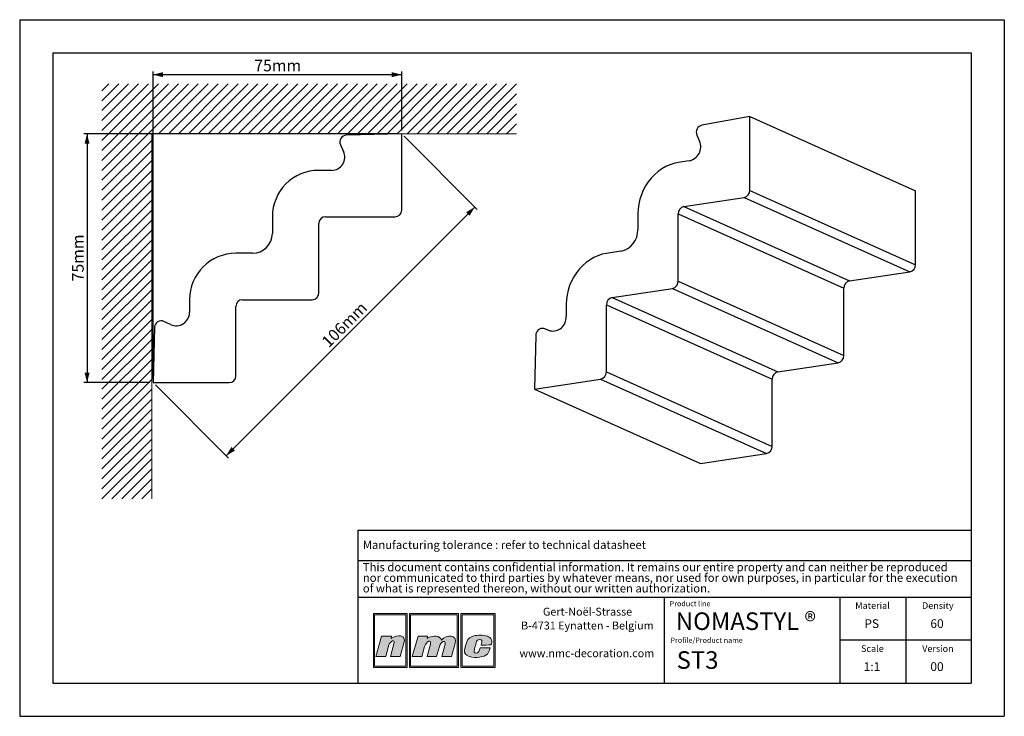
# Model space of a CAD drawing. Units: millimetres. Extents: x 0 to 297, y 0 to 210.
import ezdxf
from ezdxf.lldxf.tags import DXFTag

# ---------------------------------------------------------------- set-up
doc = ezdxf.new("R2010")
doc.units = ezdxf.units.MM
doc.layers.add('1', color=7, linetype='Continuous', lineweight=25)
for name, color, linetype in [('2', 7, 'Continuous'), ('4', 11, 'PHANTOM'), ('5', 136, 'PHANTOM')]:
    doc.layers.add(name, color=color, linetype=linetype)
doc.styles.add('SLDTEXTSTYLE0', font='TXT', dxfattribs={"width": 0.70989})
doc.styles.add('SLDTEXTSTYLE1', font='TXT', dxfattribs={"width": 0.75})
tags = doc.linetypes.add('PHANTOM', pattern=[12.7, 6.35, -1.27, 1.27, -1.27, 1.27, -1.27]).pattern_tags.tags
tags[14:15] = [DXFTag(74, 4), DXFTag(75, 0), DXFTag(340, '0'), DXFTag(46, 1.0), DXFTag(50, 0.0), DXFTag(44, 0.0), DXFTag(45, 0.0)]
tags[12:13] = [DXFTag(74, 4), DXFTag(75, 0), DXFTag(340, '0'), DXFTag(46, 1.0), DXFTag(50, 0.0), DXFTag(44, 0.0), DXFTag(45, 0.0)]
tags[10:11] = [DXFTag(74, 4), DXFTag(75, 0), DXFTag(340, '0'), DXFTag(46, 1.0), DXFTag(50, 0.0), DXFTag(44, 0.0), DXFTag(45, 0.0)]
tags[8:9] = [DXFTag(74, 4), DXFTag(75, 0), DXFTag(340, '0'), DXFTag(46, 1.0), DXFTag(50, 0.0), DXFTag(44, 0.0), DXFTag(45, 0.0)]
tags[6:7] = [DXFTag(74, 4), DXFTag(75, 0), DXFTag(340, '0'), DXFTag(46, 1.0), DXFTag(50, 0.0), DXFTag(44, 0.0), DXFTag(45, 0.0)]
tags[4:5] = [DXFTag(74, 4), DXFTag(75, 0), DXFTag(340, '0'), DXFTag(46, 1.0), DXFTag(50, 0.0), DXFTag(44, 0.0), DXFTag(45, 0.0)]
doc.dimstyles.new('SLDDIMSTYLE0', dxfattribs={"dimtxt": 3.5, "dimasz": 3, "dimexe": 0, "dimexo": 0.0625, "dimgap": 0.875, "dimtad": 1, "dimdec": 0, "dimrnd": 1e-09, "dimzin": 12, "dimdsep": 46, "dimtxsty": 'SLDTEXTSTYLE1', "dimsah": 1, "dimcen": 0.09, "dimadec": 0, "dimazin": 3, "dimtfac": 1, "dimtdec": 0, "dimtofl": 0, "dimtmove": 0, "dimatfit": 3, "dimfxl": 1, "dimfrac": 2, "dimtolj": 1, "dimtzin": 12, "dimarcsym": 0})

# ---------------------------------------------------------------- blocks, each defined once
blk = doc.blocks.new('SW_NOTE_0')
at = {"layer": '2', "color": 0, "char_height": 2.5, "attachment_point": 1, "style": 'SLDTEXTSTYLE1'}
for s, insert in [('This document contains confidential information. It remains our entire property and can neither be reproduced', (0, 3.22)), ('nor communicated to third parties by whatever means, nor used for own purposes, in particular for the execution', (0, 0.03)), ('of what is represented thereon, without our written authorization.', (0, -3.17))]:
    blk.add_mtext(s, dxfattribs=dict(at, insert=insert))
blk = doc.blocks.new('SW_NOTE_1')
at = {"layer": '2', "color": 0, "char_height": 2.3813, "attachment_point": 2, "style": 'SLDTEXTSTYLE1'}
for s, insert in [('Gert-Noël-Strasse', (13.02, 3.07)), ('B-4731 Eynatten - Belgium', (12.97, -1.11)), ('www.nmc-decoration.com', (12.81, -9.46))]:
    blk.add_mtext(s, dxfattribs=dict(at, insert=insert))
blk = doc.blocks.new('_D')
at = {"layer": '5'}
for p, q in [((40.22, 101.59), (40.22, 194.42)), ((115.22, 193.42), (40.22, 193.42)), ((115.22, 176.59), (115.22, 194.42))]:
    blk.add_line(p, q, dxfattribs=at)
for points in [[(40.22, 193.42), (43.22, 192.67), (43.22, 194.17)], [(115.22, 193.42), (112.22, 194.17), (112.22, 192.67)]]:
    blk.add_solid(points, dxfattribs=at)
at = {"layer": '5', "insert": (70.76, 197.93), "char_height": 3.5, "attachment_point": 1, "style": 'SLDTEXTSTYLE1'}
blk.add_mtext('75mm', dxfattribs=at)
blk = doc.blocks.new('_D_1')
at = {"layer": '5'}
for p, q in [((114.22, 175.59), (19.32, 175.59)), ((20.32, 175.59), (20.32, 100.59)), ((39.22, 100.59), (19.32, 100.59))]:
    blk.add_line(p, q, dxfattribs=at)
for points in [[(20.32, 175.59), (19.57, 172.59), (21.07, 172.59)], [(20.32, 100.59), (21.07, 103.59), (19.57, 103.59)]]:
    blk.add_solid(points, dxfattribs=at)
at = {"layer": '5', "insert": (15.81, 131.12), "char_height": 3.5, "attachment_point": 1, "rotation": 90, "style": 'SLDTEXTSTYLE1'}
blk.add_mtext('75mm', dxfattribs=at)
blk = doc.blocks.new('_D_2')
at = {"layer": '5'}
for p, q in [((115.93, 174.88), (137.99, 152.82)), ((137.28, 153.53), (62.28, 78.53)), ((40.93, 99.88), (62.99, 77.82))]:
    blk.add_line(p, q, dxfattribs=at)
for points in [[(137.28, 153.53), (134.63, 151.94), (135.69, 150.88)], [(62.28, 78.53), (64.93, 80.12), (63.87, 81.18)]]:
    blk.add_solid(points, dxfattribs=at)
at = {"layer": '5', "insert": (90.75, 113.38), "char_height": 3.5, "attachment_point": 1, "rotation": 45, "style": 'SLDTEXTSTYLE1'}
blk.add_mtext('106mm', dxfattribs=at)

msp = doc.modelspace()

# ---------------------------------------------------------------- hatches: boundary and pattern name
at = {"layer": '4'}
h = msp.add_hatch(color=11, dxfattribs=at)
h.paths.add_polyline_path([(106.68, 30.96), (106.68, 14.75), (116.87, 14.75), (116.87, 30.96)], flags=0)
h.paths.add_polyline_path([(116.49, 15.13), (107.06, 15.13), (107.06, 30.58), (116.49, 30.58)], flags=0)
h = msp.add_hatch(color=11, dxfattribs=at)
h.paths.add_polyline_path([(117.56, 14.75), (132.37, 14.75), (132.37, 30.96), (117.56, 30.96)], flags=0)
h.paths.add_polyline_path([(131.99, 15.13), (117.93, 15.13), (117.93, 30.58), (131.99, 30.58)], flags=0)
h = msp.add_hatch(color=11, dxfattribs=at)
h.paths.add_polyline_path([(133.06, 14.75), (143.42, 14.75), (143.42, 30.96), (133.06, 30.96)], flags=0)
h.paths.add_polyline_path([(133.43, 15.13), (133.43, 30.58), (143.05, 30.58), (143.05, 15.13)], flags=0)
h = msp.add_hatch(color=11, dxfattribs=at)
edge = h.paths.add_edge_path(flags=0)
edge.add_line((112.11, 24.18), (112.01, 23.45))
edge.add_spline(control_points=[(112.01, 23.45), (114.01, 24.83), (116.69, 24.62), (115.92, 22.08)], knot_values=[3, 3, 3, 3, 4, 4, 4, 4], weights=[1, 1, 1, 1], degree=3, periodic=0)
edge.add_line((115.92, 22.08), (114.74, 18.04))
edge.add_line((114.74, 18.04), (111.86, 18.04))
edge.add_line((111.86, 18.04), (112.9, 21.86))
edge.add_spline(control_points=[(112.9, 21.86), (113.35, 23.46), (111.69, 22.69), (111.37, 21.5)], knot_values=[7, 7, 7, 7, 8, 8, 8, 8], weights=[1, 1, 1, 1], degree=3, periodic=0)
edge.add_line((111.37, 21.5), (110.41, 18.02))
edge.add_line((110.41, 18.02), (107.46, 18.02))
edge.add_line((107.46, 18.02), (109.17, 24.18))
edge.add_line((109.17, 24.18), (112.11, 24.18))
h = msp.add_hatch(color=11, dxfattribs=at)
edge = h.paths.add_edge_path(flags=0)
edge.add_spline(control_points=[(127.21, 22.99), (126.81, 24.29), (124.9, 24.64), (122.93, 23.47)], knot_values=[10, 10, 10, 10, 11, 11, 11, 11], weights=[1, 1, 1, 1], degree=3, periodic=0)
edge.add_line((122.93, 23.47), (123, 24.16))
edge.add_line((123, 24.16), (120.19, 24.16))
edge.add_line((120.19, 24.16), (118.43, 18.04))
edge.add_line((118.43, 18.04), (121.29, 18.04))
edge.add_line((121.29, 18.04), (122.14, 21.01))
edge.add_spline(control_points=[(122.14, 21.01), (122.62, 22.76), (124.29, 23.26), (123.89, 21.78)], knot_values=[1, 1, 1, 1, 2, 2, 2, 2], weights=[1, 1, 1, 1], degree=3, periodic=0)
edge.add_line((123.89, 21.78), (122.87, 18.04))
edge.add_line((122.87, 18.04), (125.77, 18.04))
edge.add_line((125.77, 18.04), (126.61, 21.03))
edge.add_spline(control_points=[(126.61, 21.03), (127.08, 22.79), (128.67, 22.98), (128.34, 21.78)], knot_values=[5, 5, 5, 5, 6, 6, 6, 6], weights=[1, 1, 1, 1], degree=3, periodic=0)
edge.add_line((128.34, 21.78), (127.32, 18.04))
edge.add_line((127.32, 18.04), (130.25, 18.04))
edge.add_line((130.25, 18.04), (131.38, 22.06))
edge.add_spline(control_points=[(131.38, 22.06), (132.09, 24.58), (128.84, 24.76), (127.21, 22.99)], knot_values=[9, 9, 9, 9, 10, 10, 10, 10], weights=[1, 1, 1, 1], degree=3, periodic=0)
h = msp.add_hatch(color=11, dxfattribs=at)
edge = h.paths.add_edge_path(flags=0)
edge.add_spline(control_points=[(134.89, 18.39), (133.85, 18.98), (133.99, 19.85), (134.84, 22.43)], knot_values=[12, 12, 12, 12, 13, 13, 13, 13], weights=[1, 1, 1, 1], degree=3, periodic=0)
edge.add_spline(control_points=[(134.84, 22.43), (135.19, 23.49), (135.98, 23.97), (136.94, 24.25)], knot_values=[13, 13, 13, 13, 14, 14, 14, 14], weights=[1, 1, 1, 1], degree=3, periodic=0)
edge.add_spline(control_points=[(136.94, 24.25), (137.88, 24.52), (139.96, 24.52), (141.09, 24.14)], knot_values=[14, 14, 14, 14, 15, 15, 15, 15], weights=[1, 1, 1, 1], degree=3, periodic=0)
edge.add_spline(control_points=[(141.09, 24.14), (141.53, 23.99), (142.16, 23.59), (142.35, 23.1)], knot_values=[15, 15, 15, 15, 16, 16, 16, 16], weights=[1, 1, 1, 1], degree=3, periodic=0)
edge.add_spline(control_points=[(142.35, 23.1), (142.56, 22.46), (142.3, 21.95), (142.14, 21.5)], knot_values=[0, 0, 0, 0, 1, 1, 1, 1], weights=[1, 1, 1, 1], degree=3, periodic=0)
edge.add_spline(control_points=[(142.14, 21.5), (141.24, 21.49), (140.31, 21.49), (139.18, 21.49)], knot_values=[1, 1, 1, 1, 2, 2, 2, 2], weights=[1, 1, 1, 1], degree=3, periodic=0)
edge.add_spline(control_points=[(139.18, 21.49), (139.36, 22.3), (139.62, 22.81), (139.16, 23.09)], knot_values=[2, 2, 2, 2, 3, 3, 3, 3], weights=[1, 1, 1, 1], degree=3, periodic=0)
edge.add_spline(control_points=[(139.16, 23.09), (138.93, 23.2), (138.56, 23.18), (138.35, 23.09)], knot_values=[3, 3, 3, 3, 4, 4, 4, 4], weights=[1, 1, 1, 1], degree=3, periodic=0)
edge.add_spline(control_points=[(138.35, 23.09), (137.95, 22.9), (137.85, 22.71), (137.71, 22.22)], knot_values=[4, 4, 4, 4, 5, 5, 5, 5], weights=[1, 1, 1, 1], degree=3, periodic=0)
edge.add_spline(control_points=[(137.71, 22.22), (137.46, 21.3), (137.43, 21.26), (137.16, 20.2)], knot_values=[5, 5, 5, 5, 6, 6, 6, 6], weights=[1, 1, 1, 1], degree=3, periodic=0)
edge.add_spline(control_points=[(137.16, 20.2), (136.89, 19.31), (137.12, 19.11), (137.5, 19.05)], knot_values=[6, 6, 6, 6, 7, 7, 7, 7], weights=[1, 1, 1, 1], degree=3, periodic=0)
edge.add_spline(control_points=[(137.5, 19.05), (138.56, 18.92), (138.63, 19.81), (138.88, 20.64)], knot_values=[7, 7, 7, 7, 8, 8, 8, 8], weights=[1, 1, 1, 1], degree=3, periodic=0)
edge.add_line((138.88, 20.64), (138.93, 20.64))
edge.add_line((138.93, 20.64), (141.88, 20.64))
edge.add_spline(control_points=[(141.88, 20.64), (141.66, 19.75), (141.37, 18.75), (140.63, 18.38)], knot_values=[10, 10, 10, 10, 11, 11, 11, 11], weights=[1, 1, 1, 1], degree=3, periodic=0)
edge.add_spline(control_points=[(140.63, 18.38), (139.27, 17.79), (136.78, 17.34), (134.89, 18.39)], knot_values=[11, 11, 11, 11, 12, 12, 12, 12], weights=[1, 1, 1, 1], degree=3, periodic=0)

# ---------------------------------------------------------------- linework, layer by layer
at = {"color": 8, "linetype": 'Continuous', "lineweight": 18}
for p, q in [((53.87, 190.64), (24.81, 161.58)), ((50.87, 190.64), (24.81, 164.58)), ((47.87, 190.64), (24.81, 167.58)), ((44.87, 190.64), (24.81, 170.58)), ((41.87, 190.64), (24.81, 173.58)), ((38.87, 190.64), (24.81, 176.58)), ((35.87, 190.64), (24.81, 179.58)), ((32.87, 190.64), (24.81, 182.58)), ((29.87, 190.64), (24.81, 185.58)), ((26.87, 190.64), (24.81, 188.58)), ((56.87, 190.64), (41.87, 175.64)), ((59.87, 190.64), (44.87, 175.64)), ((62.87, 190.64), (47.87, 175.64)), ((65.87, 190.64), (50.87, 175.64)), ((68.87, 190.64), (53.87, 175.64)), ((71.87, 190.64), (56.87, 175.64)), ((74.87, 190.64), (59.87, 175.64)), ((77.87, 190.64), (62.87, 175.64)), ((80.87, 190.64), (65.87, 175.64)), ((83.87, 190.64), (68.87, 175.64)), ((86.87, 190.64), (71.87, 175.64)), ((89.87, 190.64), (74.87, 175.64)), ((92.87, 190.64), (77.87, 175.64)), ((95.87, 190.64), (80.87, 175.64)), ((98.87, 190.64), (83.87, 175.64)), ((101.87, 190.64), (86.87, 175.64)), ((104.87, 190.64), (89.87, 175.64)), ((107.87, 190.64), (92.87, 175.64)), ((110.87, 190.64), (95.87, 175.64)), ((113.87, 190.64), (98.87, 175.64)), ((116.87, 190.64), (101.87, 175.64)), ((119.87, 190.64), (104.87, 175.64)), ((122.87, 190.64), (107.87, 175.64)), ((125.87, 190.64), (110.87, 175.64)), ((128.87, 190.64), (113.87, 175.64)), ((131.87, 190.64), (116.87, 175.64)), ((134.87, 190.64), (119.87, 175.64)), ((137.87, 190.64), (122.87, 175.64)), ((140.87, 190.64), (125.87, 175.64)), ((143.87, 190.64), (128.87, 175.64)), ((146.87, 190.64), (131.87, 175.64)), ((149.87, 190.64), (134.87, 175.64)), ((149.87, 187.64), (137.87, 175.64)), ((149.87, 184.64), (140.87, 175.64)), ((149.87, 181.64), (143.87, 175.64)), ((149.87, 178.64), (146.87, 175.64)), ((149.87, 175.64), (39.81, 175.64)), ((39.81, 175.64), (39.81, 65.58)), ((39.81, 173.58), (24.81, 158.58)), ((39.81, 170.58), (24.81, 155.58)), ((39.81, 167.58), (24.81, 152.58)), ((39.81, 164.58), (24.81, 149.58)), ((39.81, 161.58), (24.81, 146.58)), ((39.81, 158.58), (24.81, 143.58)), ((39.81, 155.58), (24.81, 140.58)), ((39.81, 152.58), (24.81, 137.58)), ((39.81, 149.58), (24.81, 134.58)), ((39.81, 146.58), (24.81, 131.58)), ((39.81, 143.58), (24.81, 128.58)), ((39.81, 140.58), (24.81, 125.58)), ((39.81, 137.58), (24.81, 122.58)), ((39.81, 134.58), (24.81, 119.58)), ((39.81, 131.58), (24.81, 116.58)), ((39.81, 128.58), (24.81, 113.58)), ((39.81, 125.58), (24.81, 110.58)), ((39.81, 122.58), (24.81, 107.58)), ((39.81, 119.58), (24.81, 104.58)), ((39.81, 116.58), (24.81, 101.58)), ((39.81, 113.58), (24.81, 98.58)), ((39.81, 110.58), (24.81, 95.58)), ((39.81, 107.58), (24.81, 92.58)), ((39.81, 104.58), (24.81, 89.58)), ((39.81, 101.58), (24.81, 86.58)), ((39.81, 98.58), (24.81, 83.58)), ((39.81, 95.58), (24.81, 80.58)), ((39.81, 92.58), (24.81, 77.58)), ((39.81, 89.58), (24.81, 74.58)), ((39.81, 86.58), (24.81, 71.58)), ((39.81, 83.58), (24.81, 68.58)), ((39.81, 80.58), (24.81, 65.58)), ((39.81, 77.58), (27.81, 65.58)), ((39.81, 74.58), (30.81, 65.58)), ((39.81, 71.58), (33.81, 65.58)), ((39.81, 68.58), (36.81, 65.58))]:
    msp.add_line(p, q, dxfattribs=at)
at = {"color": 7, "linetype": 'Continuous', "lineweight": 25}
for p, q in [((220.26, 180.78), (205.79, 178.2)), ((220.26, 158.56), (220.26, 180.78)), ((220.26, 180.78), (270.26, 158.37)), ((115.22, 175.59), (98.51, 175.15)), ((115.22, 152.59), (115.22, 175.59)), ((96.75, 172.3), (97.7, 170.28)), ((204.27, 175.22), (205.09, 173.38)), ((201.95, 167.42), (198.61, 166.92)), ((94.07, 164.59), (90.22, 164.59)), ((220.26, 158.56), (270.26, 136.15)), ((270.26, 136.15), (270.26, 158.37)), ((200.34, 153.66), (218.53, 156.37)), ((218.53, 156.37), (268.53, 133.96)), ((186.49, 151.59), (186.49, 146.76)), ((200.34, 153.66), (250.34, 131.24)), ((76.22, 150.59), (76.22, 145.59)), ((90.22, 127.59), (90.22, 148.59)), ((92.22, 150.59), (113.22, 150.59)), ((198.61, 131.18), (198.61, 151.47)), ((198.61, 151.47), (248.61, 129.05)), ((181.29, 140.18), (176.96, 139.54)), ((70.22, 139.59), (65.22, 139.59)), ((250.34, 131.24), (268.53, 133.96)), ((198.61, 131.18), (248.61, 108.77)), ((178.69, 126.27), (196.88, 128.99)), ((196.88, 128.99), (246.88, 106.58)), ((248.61, 108.77), (248.61, 129.05)), ((51.22, 125.59), (51.22, 121.74)), ((67.22, 125.59), (88.22, 125.59)), ((178.69, 126.27), (228.69, 103.86)), ((65.22, 102.59), (65.22, 123.59)), ((164.84, 124.2), (164.84, 120.48)), ((176.96, 103.8), (176.96, 124.08)), ((176.96, 124.08), (226.96, 101.67)), ((45.53, 118.11), (43.5, 119.06)), ((40.66, 117.29), (40.22, 100.59)), ((159.91, 116.24), (158.15, 116.9)), ((155.69, 114.83), (155.31, 98.63)), ((228.69, 103.86), (246.88, 106.58)), ((155.31, 98.63), (175.23, 101.61)), ((175.23, 101.61), (225.23, 79.19)), ((176.96, 103.8), (226.96, 81.38)), ((226.96, 81.38), (226.96, 101.67)), ((40.22, 100.59), (63.22, 100.59)), ((155.31, 98.63), (205.31, 76.22)), ((205.31, 76.22), (225.23, 79.19))]:
    msp.add_line(p, q, dxfattribs=at)
at = {"color": 7, "linetype": 'Continuous', "lineweight": 25, "flags": 128}
for points in [[(198.61, 166.92), (197.34, 166.66), (196.09, 166.25), (194.87, 165.7), (193.68, 165.01), (192.55, 164.2), (191.49, 163.27), (190.5, 162.23), (189.6, 161.1), (188.8, 159.88), (188.11, 158.59), (187.54, 157.24), (187.08, 155.85), (186.75, 154.44), (186.55, 153.01), (186.49, 151.59)], [(176.96, 139.54), (175.69, 139.27), (174.44, 138.86), (173.21, 138.31), (172.03, 137.63), (170.9, 136.82), (169.83, 135.89), (168.85, 134.85), (167.95, 133.72), (167.15, 132.5), (166.46, 131.21), (165.89, 129.86), (165.43, 128.47), (165.1, 127.05), (164.9, 125.63), (164.84, 124.2)]]:
    msp.add_lwpolyline(points, dxfattribs=at)
at = {"color": 7, "linetype": 'Continuous', "lineweight": 25}
for centre, radius, start, end in [((206.31, 176.05), 2.21, 103.6327, 202.1114), ((98.57, 173.15), 2, 91.5, 205), ((201.03, 171.71), 4.39, 282.0366, 22.4509), ((94.07, 168.59), 4, 270, 25), ((90.22, 150.59), 14, 90, 180), ((218.06, 158.52), 2.2, 282.2489, 1.0879), ((113.22, 152.59), 2, 270, 0), ((200.81, 151.51), 2.2, 102.2489, 181.0879), ((92.22, 148.59), 2, 90, 180), ((70.22, 145.59), 6, 270, 0), ((179.91, 146.61), 6.57, 282.0907, 1.2461), ((65.22, 125.59), 14, 90, 180), ((268.06, 136.11), 2.2, 282.2489, 1.0879), ((196.41, 131.14), 2.2, 282.2489, 1.0879), ((250.81, 129.09), 2.2, 102.2489, 181.0879), ((67.22, 123.59), 2, 90, 180), ((88.22, 127.59), 2, 270, 0), ((179.16, 124.12), 2.2, 102.2489, 181.0879), ((42.66, 117.24), 2, 65, 178.5), ((47.22, 121.74), 4, 245, 0), ((160.79, 120.2), 4.05, 257.3826, 4.0077), ((157.71, 114.92), 2.02, 77.4131, 182.6226), ((246.41, 108.72), 2.2, 282.2489, 1.0879), ((63.22, 102.59), 2, 270, 0), ((174.76, 103.76), 2.2, 282.2489, 1.0879), ((229.16, 101.71), 2.2, 102.2489, 181.0879), ((224.76, 81.34), 2.2, 282.2489, 1.0879)]:
    msp.add_arc(centre, radius, start, end, dxfattribs=at)
at = {"layer": '1', "linetype": 'Continuous'}
for p, q in [((102, 56.09), (287, 56.09)), ((102, 56.09), (102, 10)), ((194.5, 10), (194.5, 35.94)), ((247.5, 10), (247.5, 35.94))]:
    msp.add_line(p, q, dxfattribs=at)
at = {"layer": '1'}
for p, q in [((102, 46.94), (287, 46.94)), ((102, 35.94), (287, 35.94))]:
    msp.add_line(p, q, dxfattribs=at)
at = {"layer": '2', "linetype": 'Continuous'}
for p, q in [((0, 210), (297, 210)), ((0, 210), (0, 0)), ((297, 210), (297, 0)), ((10, 200), (287, 200)), ((10, 200), (10, 10)), ((287, 200), (287, 10)), ((267.25, 35.94), (267.25, 10)), ((287, 22.97), (247.5, 22.97)), ((10, 10), (287, 10)), ((0, 0), (297, 0))]:
    msp.add_line(p, q, dxfattribs=at)
at = {"layer": '5', "color": 11, "linetype": 'Continuous', "lineweight": 18}
for p, q in [((116.87, 30.96), (106.68, 30.96)), ((106.68, 30.96), (106.68, 14.75)), ((116.49, 30.58), (107.06, 30.58)), ((107.06, 30.58), (107.06, 15.13)), ((116.49, 15.13), (116.49, 30.58)), ((116.87, 14.75), (116.87, 30.96)), ((132.37, 30.96), (117.56, 30.96)), ((117.56, 30.96), (117.56, 14.75)), ((131.99, 30.58), (117.93, 30.58)), ((117.93, 30.58), (117.93, 15.13)), ((131.99, 15.13), (131.99, 30.58)), ((132.37, 14.75), (132.37, 30.96)), ((143.42, 30.96), (133.06, 30.96)), ((133.06, 30.96), (133.06, 14.75)), ((133.43, 30.58), (133.43, 15.13)), ((143.05, 30.58), (133.43, 30.58)), ((143.05, 15.13), (143.05, 30.58)), ((143.42, 14.75), (143.42, 30.96)), ((107.46, 18.02), (109.17, 24.18)), ((109.17, 24.18), (112.11, 24.18)), ((112.11, 24.18), (112.01, 23.45)), ((120.19, 24.16), (118.43, 18.04)), ((123, 24.16), (120.19, 24.16)), ((122.93, 23.47), (123, 24.16)), ((111.37, 21.5), (110.41, 18.02)), ((111.86, 18.04), (112.9, 21.86)), ((115.92, 22.08), (114.74, 18.04)), ((121.29, 18.04), (122.14, 21.01)), ((123.89, 21.78), (122.87, 18.04)), ((125.77, 18.04), (126.61, 21.03)), ((128.34, 21.78), (127.32, 18.04)), ((130.25, 18.04), (131.38, 22.06)), ((110.41, 18.02), (107.46, 18.02)), ((114.74, 18.04), (111.86, 18.04)), ((118.43, 18.04), (121.29, 18.04)), ((122.87, 18.04), (125.77, 18.04)), ((127.32, 18.04), (130.25, 18.04)), ((138.88, 20.64), (138.93, 20.64)), ((138.93, 20.64), (141.88, 20.64)), ((107.06, 15.13), (116.49, 15.13)), ((117.93, 15.13), (131.99, 15.13)), ((133.43, 15.13), (143.05, 15.13)), ((106.68, 14.75), (116.87, 14.75)), ((117.56, 14.75), (132.37, 14.75)), ((133.06, 14.75), (143.42, 14.75))]:
    msp.add_line(p, q, dxfattribs=at)
for points in [[(112.01, 23.45), (114.01, 24.83), (116.69, 24.62), (115.92, 22.08)], [(127.21, 22.99), (126.81, 24.29), (124.9, 24.64), (122.93, 23.47)], [(131.38, 22.06), (132.09, 24.58), (128.84, 24.76), (127.21, 22.99)], [(134.84, 22.43), (135.19, 23.49), (135.98, 23.97), (136.94, 24.25)], [(136.94, 24.25), (137.88, 24.52), (139.96, 24.52), (141.09, 24.14)], [(141.09, 24.14), (141.53, 23.99), (142.16, 23.59), (142.35, 23.1)], [(112.9, 21.86), (113.35, 23.46), (111.69, 22.69), (111.37, 21.5)], [(122.14, 21.01), (122.62, 22.76), (124.29, 23.26), (123.89, 21.78)], [(126.61, 21.03), (127.08, 22.79), (128.67, 22.98), (128.34, 21.78)], [(134.89, 18.39), (133.85, 18.98), (133.99, 19.85), (134.84, 22.43)], [(137.71, 22.22), (137.46, 21.3), (137.43, 21.26), (137.16, 20.2)], [(138.35, 23.09), (137.95, 22.9), (137.85, 22.71), (137.71, 22.22)], [(139.16, 23.09), (138.93, 23.2), (138.56, 23.18), (138.35, 23.09)], [(139.18, 21.49), (139.36, 22.3), (139.62, 22.81), (139.16, 23.09)], [(142.14, 21.5), (141.24, 21.49), (140.31, 21.49), (139.18, 21.49)], [(142.35, 23.1), (142.56, 22.46), (142.3, 21.95), (142.14, 21.5)], [(140.63, 18.38), (139.27, 17.79), (136.78, 17.34), (134.89, 18.39)], [(137.16, 20.2), (136.89, 19.31), (137.12, 19.11), (137.5, 19.05)], [(137.5, 19.05), (138.56, 18.92), (138.63, 19.81), (138.88, 20.64)], [(141.88, 20.64), (141.66, 19.75), (141.37, 18.75), (140.63, 18.38)]]:
    msp.add_open_spline(points, degree=3, dxfattribs=at)

# ---------------------------------------------------------------- block references
at = {"layer": '2'}
for name, p in [('SW_NOTE_0', (103.5, 43)), ('SW_NOTE_1', (158.26, 29.66))]:
    msp.add_blockref(name, p, dxfattribs=at)

# ---------------------------------------------------------------- texts
at = {"layer": '2', "style": 'SLDTEXTSTYLE1'}
for s, insert, char_height, attachment_point in [('NOMASTYL ®', (197.91, 31.32), 5.292, 1), ('PS', (257.01, 29.26), 2.646, 2), ('60', (276.71, 29.26), 2.646, 2), ('ST3', (198.16, 19.61), 5.292, 1), ('1:1', (257.09, 16.3), 2.646, 2), ('00', (276.7, 16.3), 2.646, 2)]:
    msp.add_mtext(s, dxfattribs=dict(at, insert=insert, char_height=char_height, attachment_point=attachment_point))
at = {"layer": '4'}
for s, insert, char_height, attachment_point, style in [('Manufacturing tolerance : refer to technical datasheet', (103.5, 52.94), 2.5, 1, 'SLDTEXTSTYLE1'), ('Product line', (196.06, 34.75), 1.5875, 1, 'SLDTEXTSTYLE0'), ('Material', (257.24, 34.39), 2, 2, 'SLDTEXTSTYLE1'), ('Density', (276.94, 34.39), 2, 2, 'SLDTEXTSTYLE1'), ('Profile/Product name', (196.3, 23.73), 1.5875, 1, 'SLDTEXTSTYLE0'), ('Scale', (257.2, 21.42), 2, 2, 'SLDTEXTSTYLE1'), ('Version', (276.97, 21.42), 2, 2, 'SLDTEXTSTYLE1')]:
    msp.add_mtext(s, dxfattribs=dict(at, insert=insert, char_height=char_height, attachment_point=attachment_point, style=style))

# ---------------------------------------------------------------- dimensions: what is measured, and where the dimension line sits
at = {"layer": '5'}
dim = msp.add_linear_dim(base=(40.22, 193.42), p1=(115.22, 175.59), p2=(40.22, 100.59), dimstyle='SLDDIMSTYLE0', dxfattribs=at)
dim.commit()
dim.dimension.update_dxf_attribs({"geometry": '_D', "text_midpoint": (77.72, 193.42)})
for base, angle, picture, middle in [((20.32, 100.59), 90, '_D_1', (20.32, 138.09)), ((62.28, 78.53), 45, '_D_2', (99.78, 116.03))]:
    dim = msp.add_linear_dim(base=base, p1=(115.22, 175.59), p2=(40.22, 100.59), angle=angle, dimstyle='SLDDIMSTYLE0', dxfattribs=at)
    dim.commit()
    dim.dimension.update_dxf_attribs({"geometry": picture, "text_midpoint": middle})

doc.saveas('drawing.dxf')
